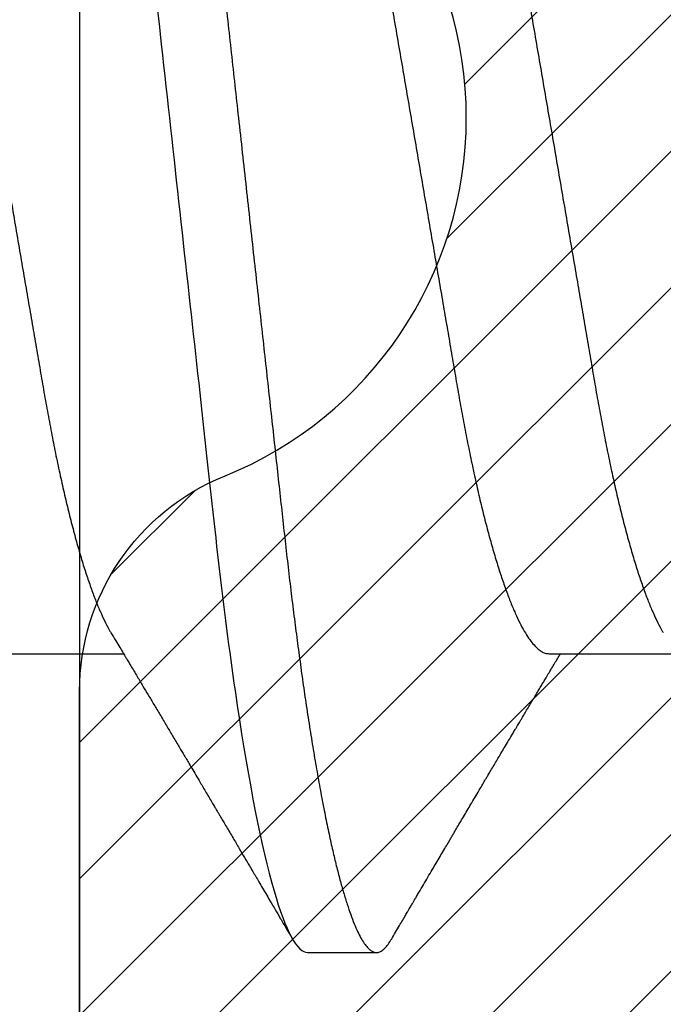
# Model space of a CAD drawing. Units: inches. Extents: x 0 to 146, y 0 to 43.
# Drawn here: x 3 to 3, y 19 to 19 of the extents above; entities that cross this region are included whole.
import ezdxf

# ---------------------------------------------------------------- set-up
doc = ezdxf.new("R2010")
doc.units = ezdxf.units.IN
doc.header["$LTSCALE"] = 0.5
doc.header["$MEASUREMENT"] = 0
doc.layers.add('Arcadia-Profile', color=6, linetype='Continuous')
doc.layers.add('Arcadia-Shade', color=8, linetype='Continuous')

# ---------------------------------------------------------------- blocks, each defined once
blk = doc.blocks.new('*U120')
at = {"layer": 'Arcadia-Shade', "lineweight": -3}
h = blk.add_hatch(dxfattribs=at)
h.set_pattern_fill('ANSI31', color=256, scale=0.1, style=0)
h.set_pattern_definition([(45, (-7.133360701823947, -58.16306182323756), (-0.0088388347648318, 0.0088388347648318), [])])
edge = h.paths.add_edge_path()
edge.add_line((0.2939999999999951, 0.1874999999999929), (0.3239999999999963, 0.1794615242270581))
edge.add_line((0.3239999999999963, 0.1794615242270581), (0.3239999999999963, 0.1644615242270717))
edge.add_line((0.3239999999999963, 0.1644615242270717), (0.2940000000000236, 0.0884529946161976))
edge.add_line((0.2940000000000236, 0.0884529946161976), (0.3436410161513788, 0.0597927405783523))
edge.add_line((0.3436410161513788, 0.0597927405783523), (0.3436410161513788, -0.0597927405783523))
edge.add_line((0.3436410161513788, -0.0597927405783523), (0.2940000000000236, -0.0884529946161834))
edge.add_line((0.2940000000000236, -0.0884529946161834), (0.3239999999999963, -0.1644615242270717))
edge.add_line((0.3239999999999963, -0.1644615242270717), (0.3239999999999963, -0.1794615242270581))
edge.add_line((0.3239999999999963, -0.1794615242270581), (0.2939999999999951, -0.1874999999999929))
edge.add_line((0.2939999999999951, -0.1874999999999929), (0.1050000000000022, -0.1874999999999929))
edge.add_line((0.1050000000000022, -0.1874999999999929), (0.1050000000000022, -0.1200000000000116))
edge.add_line((0.1050000000000022, -0.1200000000000116), (0.0480000000000143, -0.1200000000000116))
edge.add_line((0.0480000000000143, -0.1200000000000116), (0.0480000000000143, -0.1680000000000135))
edge.add_line((0.0480000000000143, -0.1680000000000135), (1.24e-14, -0.1679999999999993))
edge.add_line((1.24e-14, -0.1679999999999993), (1.24e-14, -0.0741619848709618))
edge.add_arc((0.0300000000000093, -0.0741619848709465), 0.0299999999999969, 112.0243128370733, 180.0000000000294, ccw=False)
edge.add_arc((-5.3e-15, 0), 0.0499999999999992, 292.0243128370434, 427.9756871629565)
edge.add_arc((0.0299999999999988, 0.0741619848709393), 0.0299999999999864, 179.9999999999842, 247.9756871629403, ccw=False)
edge.add_line((1.24e-14, 0.0741619848709476), (1.24e-14, 0.1679999999999993))
edge.add_line((1.24e-14, 0.1679999999999993), (0.0480000000000143, 0.1679999999999993))
edge.add_line((0.0480000000000143, 0.1679999999999993), (0.0480000000000143, 0.1199999999999974))
edge.add_line((0.0480000000000143, 0.1199999999999974), (0.1050000000000022, 0.1199999999999974))
edge.add_line((0.1050000000000022, 0.1199999999999974), (0.1050000000000022, 0.1874999999999929))
edge.add_line((0.1050000000000022, 0.1874999999999929), (0.2939999999999951, 0.1874999999999929))
at = {"layer": 'Arcadia-Profile'}
blk.add_lwpolyline([(0.2939999999999951, 0.1874999999999929), (0.3239999999999963, 0.1794615242270581), (0.3239999999999963, 0.1644615242270717), (0.2940000000000236, 0.0884529946161976), (0.3436410161513788, 0.0597927405783523), (0.3436410161513788, -0.0597927405783523), (0.2940000000000236, -0.0884529946161834), (0.3239999999999963, -0.1644615242270717), (0.3239999999999963, -0.1794615242270581), (0.2939999999999951, -0.1874999999999929), (0.1050000000000022, -0.1874999999999929), (0.1050000000000022, -0.1200000000000116), (0.0480000000000143, -0.1200000000000116), (0.0480000000000143, -0.1680000000000135), (1.24e-14, -0.1679999999999993), (1.24e-14, -0.0741619848709618, -0.3056146845806907), (0.0187499999999954, -0.0463512405443467, 0.674199862463226), (0.0187499999999954, 0.0463512405443467, -0.3056146845806908), (1.24e-14, 0.0741619848709476), (1.24e-14, 0.1679999999999993), (0.0480000000000143, 0.1679999999999993), (0.0480000000000143, 0.1199999999999974), (0.1050000000000022, 0.1199999999999974), (0.1050000000000022, 0.1874999999999929)], format="xyb", close=True, dxfattribs=at)
blk = doc.blocks.new('*U114')
at = {"layer": 'Arcadia-Profile'}
for p, q in [((0.0792857158543932, -0.0693381518927936), (0.0956820895727759, -0.0693381518927936)), ((0.1507142861507873, -0.0693381518927936), (0.1671106598691701, -0.0693381518927936)), ((0.1194642866282116, -0.1079999960400428), (0.1283928604575486, -0.1079999960400428))]:
    blk.add_line(p, q, dxfattribs=at)
for points, knots in [([(0.0837500006356109, 0.1079999986652353), (0.085038728899395, 0.1079999986652353), (0.0865409464771112, 0.1053715254112788), (0.0896881952143147, 0.094423276217249), (0.0913244484174243, 0.0861148873003472), (0.0935917859502524, 0.0709698852797303), (0.09431664937728, 0.0654932640428072), (0.0956709320080975, 0.0540708010167563), (0.0963010700896696, 0.0481366959106566), (0.09842207859068, 0.0288949067894748), (0.1000122076262251, 0.0144692561790052), (0.1032020789259356, -0.014469256251985), (0.1047922079611396, -0.0288949068593354), (0.1069132164612974, -0.0481366959727723), (0.1075433545425355, -0.0540708010759374), (0.1088976371739854, -0.0654932640988477), (0.1096225006012865, -0.0709698853335255), (0.1118898381347257, -0.0861148873455235), (0.1135260913379561, -0.0944232762540693), (0.1166733400747297, -0.1053715254296748), (0.1181755576505346, -0.1079999986737405), (0.1194642859150043, -0.1079999986652282)], [0, 0, 0, 0, 0.125, 0.125, 0.25, 0.25, 0.3125, 0.3125, 0.3749999999999999, 0.3749999999999999, 0.5, 0.5, 0.625, 0.625, 0.6875, 0.6875, 0.7499999999999999, 0.7499999999999999, 0.8749999999999998, 0.8749999999999998, 1, 1, 1, 1]), ([(0.0926785697234785, 0.1079999960400499), (0.0928148755868001, 0.1079838469989838), (0.0930888532634953, 0.1079513870838866), (0.0935129009934137, 0.1076870807149959), (0.0939483266859078, 0.1072599659619868), (0.0943951820514997, 0.1066509801168323), (0.0948523586346184, 0.1058616521842737), (0.0953099868008174, 0.1049076592821905), (0.0957665505042407, 0.1038003999392814), (0.0962206566934043, 0.1025512307986958), (0.0966803016123414, 0.1011392536290145), (0.0971444569823383, 0.0995659498847772), (0.0976120758126626, 0.0978336417516275), (0.0980820840169656, 0.0959454208921216), (0.0985533775542571, 0.093905095410868), (0.0990248554369799, 0.0917172513702482), (0.0994954093408929, 0.0893871371506521), (0.0999611493182009, 0.0869352707064764), (0.1004210701837636, 0.0843709142303197), (0.1008741991233855, 0.0817034826981029), (0.1013223426118159, 0.0789246339191365), (0.1017762468838299, 0.0759657670171095), (0.1022344349916295, 0.0728251931191295), (0.1026952877741785, 0.0695028286312436), (0.1031461261300279, 0.0660892298867282), (0.1035860484390803, 0.0625950941262659), (0.1040141917168498, 0.0590311348850179), (0.1044225808394579, 0.0554719462428039), (0.1048132721803405, 0.0519104398895962), (0.1052078036393986, 0.0483357788795331), (0.1056125277699849, 0.0446628900514128), (0.1060278280697666, 0.0408956511179781), (0.1064527716020329, 0.0370404097185357), (0.1068866738392415, 0.0331041052048846), (0.1073286741119261, 0.0290942652037529), (0.1077778979250965, 0.025018916601212), (0.1082334049553353, 0.0208865845635558), (0.1086914440217797, 0.0167312061076714), (0.1091509383061044, 0.0125627296462838), (0.109610781006733, 0.0083909722330517), (0.1100727240597088, 0.0042002422817831), (0.1105480377011432, -0.0001118208171391), (0.1110356626177342, -0.0045355141635355), (0.1115342846425271, -0.0090590364405472), (0.1120302796397077, -0.0135587014731158), (0.1125223568489417, -0.018022835992511), (0.1130092632094843, -0.0224400678110683), (0.1134807245094258, -0.0267170876765093), (0.1139359895470022, -0.0308473381655716), (0.1143745811278194, -0.0348261445033344), (0.1148046736304487, -0.0387280728059523), (0.1152255276601615, -0.0425458487440054), (0.1156362808755205, -0.0462727818054631), (0.1160366393439531, -0.0499027663724121), (0.116425549878727, -0.0534386918735876), (0.116809998086989, -0.0568974624791494), (0.117207136122591, -0.06029368837536), (0.1176118900852998, -0.0636136688085856), (0.1180244631481635, -0.0668502579740036), (0.1184437142642452, -0.0699964805721081), (0.1188714644759621, -0.0730631383101255), (0.1193185464735755, -0.0761218398788231), (0.1197846832641041, -0.0791544920120657), (0.120269324324159, -0.0821412860346413), (0.12075959462247, -0.0849967917881287), (0.1212542670850212, -0.0877121240685597), (0.1217520513943775, -0.0902790262591893), (0.1222421338204889, -0.0926440400378539), (0.1227231816170509, -0.0948111805580396), (0.1231940610274655, -0.0967858602866798), (0.1236631493866227, -0.0986066716530303), (0.1241293974418696, -0.1002701350560855), (0.1245917214731271, -0.1017734851514831), (0.1250490788367138, -0.1031147709552371), (0.1255004651819185, -0.1042928013575732), (0.1259449519121354, -0.10530712808945), (0.1263816019622617, -0.1061581346447156), (0.126807078298917, -0.1068427945958348), (0.1272207618684931, -0.1073661603146263), (0.127621982399237, -0.1077338377752284), (0.1280133639429373, -0.1079518374314006), (0.1284029300126619, -0.1080259784360038), (0.1288031650923038, -0.1079433759963635), (0.1292271151936077, -0.1076908017369291), (0.1296628503813473, -0.1072531158917656), (0.1300246388291342, -0.1067837931597282), (0.1302432734997723, -0.1063957241804019), (0.1303103766158742, -0.1062766184699484)], [0, 0, 0, 0, 0.0118602688637821, 0.0238393920048466, 0.0359294062120918, 0.048121828582858, 0.0604076845480448, 0.0727775328232483, 0.084508675001285, 0.0962971445243232, 0.1081340563891987, 0.1200103412648622, 0.1319167354299224, 0.1438437948163742, 0.155782002581532, 0.167721784539177, 0.179653565389073, 0.1915678056709343, 0.2032430725817384, 0.214883449582836, 0.2264802512251689, 0.2380250102206107, 0.25042401787433, 0.2627427141198582, 0.2749714921962536, 0.2871011940898855, 0.2991231444475905, 0.3110291965677086, 0.3221823104405411, 0.3334260136165348, 0.344771855033471, 0.3562129289166882, 0.3677419508747348, 0.3793512554666741, 0.3910328198318297, 0.4027782777006702, 0.4145789798879778, 0.4264260107177379, 0.4380977740962185, 0.4497966013694385, 0.4615135389118481, 0.4732395526357912, 0.4859019536989602, 0.4985529258005847, 0.5111811041574227, 0.5237752449204951, 0.5363243015894992, 0.548817460082492, 0.5605361575911431, 0.5721872974371393, 0.5837626408535214, 0.5952543234882784, 0.6066548365455153, 0.617957066043481, 0.6291542860063535, 0.6403186268178099, 0.6515870150031118, 0.6629559552249396, 0.6742130115986135, 0.6855533153953953, 0.6969695473887115, 0.7084540307157408, 0.720923322784457, 0.7334525310855621, 0.7460309409614411, 0.758647595336978, 0.7712912939414373, 0.7839507088629789, 0.7958909917541818, 0.8078255252924837, 0.8197447561788969, 0.8316391940455407, 0.8434994837149205, 0.8553164204255054, 0.8670810227017369, 0.8787845430696968, 0.890418527675734, 0.9019748302258731, 0.9132416460761094, 0.924418984528107, 0.9355001849965155, 0.9464789701831166, 0.9583392366033828, 0.9703183597444472, 0.9824083752226469, 0.9946007975934131, 1, 1, 1, 1]), ([(0.155178570932005, 0.1079999986652353), (0.1564672991957892, 0.1079999986652353), (0.1579695167735053, 0.1053715254112788), (0.1611167655107089, 0.094423276217249), (0.1627530187138184, 0.0861148873003472), (0.1650203562466466, 0.0709698852797303), (0.1657452196736742, 0.0654932640428072), (0.1670995023044917, 0.0540708010167563), (0.1677296403860637, 0.0481366959106566), (0.1698506488870741, 0.0288949067894748), (0.1714407779226192, 0.0144692561790052), (0.1746306492223297, -0.014469256251985), (0.1762207782575338, -0.0288949068593354), (0.1783417867576915, -0.0481366959727723), (0.1789719248389296, -0.0540708010759374), (0.1803262074703795, -0.0654932640988477), (0.1810510708976807, -0.0709698853335255), (0.1833184084311199, -0.0861148873455235), (0.1849546616343502, -0.0944232762540693), (0.1881019103711239, -0.1053715254296748), (0.1896041279469287, -0.1079999986737405), (0.1908928562113985, -0.1079999986652282)], [0, 0, 0, 0, 0.125, 0.125, 0.25, 0.25, 0.3125, 0.3125, 0.3749999999999999, 0.3749999999999999, 0.5, 0.5, 0.625, 0.625, 0.6875, 0.6875, 0.7499999999999999, 0.7499999999999999, 0.8749999999999998, 0.8749999999999998, 1, 1, 1, 1]), ([(0.1641071400198726, 0.1079999960400499), (0.1642434458831943, 0.1079838469989838), (0.1645174235598894, 0.1079513870838866), (0.1649414712898078, 0.1076870807149959), (0.165376896982302, 0.1072599659619868), (0.1658237523478938, 0.1066509801168323), (0.1662809289310125, 0.1058616521842737), (0.1667385570972115, 0.1049076592821905), (0.1671951208006348, 0.1038003999392814), (0.1676492269897984, 0.1025512307986958), (0.1681088719087356, 0.1011392536290145), (0.1685730272787325, 0.0995659498847772), (0.1690406461090568, 0.0978336417516275), (0.1695106543133598, 0.0959454208921216), (0.1699819478506512, 0.093905095410868), (0.1704534257333741, 0.0917172513702482), (0.170923979637287, 0.0893871371506521), (0.171389719614595, 0.0869352707064764), (0.1718496404801577, 0.0843709142303197), (0.1723027694197796, 0.0817034826981029), (0.1727509129082101, 0.0789246339191365), (0.1732048171802241, 0.0759657670171095), (0.1736630052880237, 0.0728251931191295), (0.1741238580705726, 0.0695028286312436), (0.1745746964264221, 0.0660892298867282), (0.1750146187354744, 0.0625950941262659), (0.1754427620132439, 0.0590311348850179), (0.175851151135852, 0.0554719462428039), (0.1762418424767347, 0.0519104398895962), (0.1766363739357928, 0.0483357788795331), (0.177041098066379, 0.0446628900514128), (0.1774563983661608, 0.0408956511179781), (0.1778813418984271, 0.0370404097185357), (0.1783152441356357, 0.0331041052048846), (0.1787572444083203, 0.0290942652037529), (0.1792064682214907, 0.025018916601212), (0.1796619752517294, 0.0208865845635558), (0.1801200143181738, 0.0167312061076714), (0.1805795086024986, 0.0125627296462838), (0.1810393513031272, 0.0083909722330517), (0.1815012943561029, 0.0042002422817831), (0.1819766079975373, -0.0001118208171391), (0.1824642329141284, -0.0045355141635355), (0.1829628549389213, -0.0090590364405472), (0.1834588499361018, -0.0135587014731158), (0.1839509271453359, -0.018022835992511), (0.1844378335058785, -0.0224400678110683), (0.18490929480582, -0.0267170876765093), (0.1853645598433964, -0.0308473381655716), (0.1858031514242135, -0.0348261445033344), (0.1862332439268428, -0.0387280728059523), (0.1866540979565556, -0.0425458487440054), (0.1870648511719146, -0.0462727818054631), (0.1874652096403473, -0.0499027663724121), (0.1878541201751211, -0.0534386918735876), (0.1882385683833831, -0.0568974624791494), (0.1886357064189852, -0.06029368837536), (0.189040460381694, -0.0636136688085856), (0.1894530334445576, -0.0668502579740036), (0.1898722845606393, -0.0699964805721081), (0.1903000347723562, -0.0730631383101255), (0.1907471167699697, -0.0761218398788231), (0.1912132535604982, -0.0791544920120657), (0.1916978946205532, -0.0821412860346413), (0.1921881649188641, -0.0849967917881287), (0.1926828373814153, -0.0877121240685597), (0.1931806216907716, -0.0902790262591893), (0.193670704116883, -0.0926440400378539), (0.194151751913445, -0.0948111805580396), (0.1946226313238597, -0.0967858602866798), (0.1950917196830168, -0.0986066716530303), (0.1955579677382637, -0.1002701350560855), (0.1960202917695213, -0.1017734851514831), (0.1964776491331079, -0.1031147709552371), (0.1969290354783126, -0.1042928013575732), (0.1973735222085295, -0.10530712808945), (0.1978101722586558, -0.1061581346447156), (0.1982356485953112, -0.1068427945958348), (0.1986493321648872, -0.1073661603146263), (0.1990505526956312, -0.1077338377752284), (0.1994419342393314, -0.1079518374314006), (0.199831500309056, -0.1080259784360038), (0.200231735388698, -0.1079433759963635), (0.2006556854900019, -0.1076908017369291), (0.2010914206777414, -0.1072531158917656), (0.2014532091255283, -0.1067837931597282), (0.2016718437961664, -0.1063957241804019), (0.2017389469122683, -0.1062766184699484)], [0, 0, 0, 0, 0.0118602688637821, 0.0238393920048466, 0.0359294062120918, 0.048121828582858, 0.0604076845480448, 0.0727775328232483, 0.084508675001285, 0.0962971445243232, 0.1081340563891987, 0.1200103412648622, 0.1319167354299224, 0.1438437948163742, 0.155782002581532, 0.167721784539177, 0.179653565389073, 0.1915678056709343, 0.2032430725817384, 0.214883449582836, 0.2264802512251689, 0.2380250102206107, 0.25042401787433, 0.2627427141198582, 0.2749714921962536, 0.2871011940898855, 0.2991231444475905, 0.3110291965677086, 0.3221823104405411, 0.3334260136165348, 0.344771855033471, 0.3562129289166882, 0.3677419508747348, 0.3793512554666741, 0.3910328198318297, 0.4027782777006702, 0.4145789798879778, 0.4264260107177379, 0.4380977740962185, 0.4497966013694385, 0.4615135389118481, 0.4732395526357912, 0.4859019536989602, 0.4985529258005847, 0.5111811041574227, 0.5237752449204951, 0.5363243015894992, 0.548817460082492, 0.5605361575911431, 0.5721872974371393, 0.5837626408535214, 0.5952543234882784, 0.6066548365455153, 0.617957066043481, 0.6291542860063535, 0.6403186268178099, 0.6515870150031118, 0.6629559552249396, 0.6742130115986135, 0.6855533153953953, 0.6969695473887115, 0.7084540307157408, 0.720923322784457, 0.7334525310855621, 0.7460309409614411, 0.758647595336978, 0.7712912939414373, 0.7839507088629789, 0.7958909917541818, 0.8078255252924837, 0.8197447561788969, 0.8316391940455407, 0.8434994837149205, 0.8553164204255054, 0.8670810227017369, 0.8787845430696968, 0.890418527675734, 0.9019748302258731, 0.9132416460761094, 0.924418984528107, 0.9355001849965155, 0.9464789701831166, 0.9583392366033828, 0.9703183597444472, 0.9824083752226469, 0.9946007975934131, 1, 1, 1, 1]), ([(0.0614285727790005, 0.0693381518927936), (0.0615925299514011, 0.0693231790267674), (0.0619224417694504, 0.0692930508818321), (0.0624358426433531, 0.0690476743042368), (0.0629651810919789, 0.0686504763833042), (0.0635102226236875, 0.0680835579959691), (0.0640656507429682, 0.0673529642745194), (0.0646295640832086, 0.0664599744153378), (0.0651999002799073, 0.0654084299680307), (0.065778088573623, 0.0641942248250587), (0.0663660847050736, 0.0628105394386722), (0.0669618596550521, 0.0612574143009965), (0.0675632119503966, 0.0595363232940258), (0.0681638767322888, 0.0576641246533285), (0.0687615460844171, 0.0556484096119618), (0.0693539851367255, 0.0534978271126008), (0.0699389992485458, 0.0512219448968807), (0.0705140853804593, 0.0488328230624475), (0.071077286350711, 0.0463417262675634), (0.0716268103743616, 0.0437603344282493), (0.0721613558137726, 0.0410985251063636), (0.0726795522050274, 0.0383681980053154), (0.0731776012545744, 0.0355920599934336), (0.0736603808168788, 0.0327599580527362), (0.0741590429498196, 0.0298609700845276), (0.0746730777469082, 0.0268655477611901), (0.0752065136969655, 0.0237590142870232), (0.0757577444345152, 0.0205483103360038), (0.0763254380114198, 0.0172418569494255), (0.0769040346359837, 0.0138718711649304), (0.077491525865721, 0.0104500913687602), (0.0780857838709359, 0.0069888900291915), (0.0786846002423509, 0.0035011272375129), (0.0792852802125452, 2.5456409602e-06), (0.079885516140763, -0.0034934993559048), (0.0804830436079378, -0.0069737196466235), (0.081076035293254, -0.0104275527302633), (0.0816623061108182, -0.013842214263363), (0.082236331880317, -0.0171856021137273), (0.0827963277539574, -0.0204471903571104), (0.0833406558147125, -0.0236177071877819), (0.0838712045245664, -0.0267074162666177), (0.0843895047615711, -0.0297277702816885), (0.0848956583261362, -0.0326700274504717), (0.0853855328332749, -0.0355446375234223), (0.0858873987018143, -0.0383441658607424), (0.0864066294008268, -0.041080933689706), (0.0869422482271425, -0.0437489744048634), (0.0874929300184881, -0.0463362902058364), (0.0880565113100644, -0.0488292715349772), (0.0886311641719537, -0.0512167356691151), (0.0892148714174717, -0.0534880485910563), (0.0898059876357635, -0.0556346472539815), (0.0904023255044742, -0.0576470387455146), (0.0909980840050935, -0.0595054157412989), (0.0915910054145037, -0.0612057010695395), (0.0921788466241545, -0.0627435944886017), (0.0927632240033667, -0.0641290431422448), (0.0933452059909144, -0.0653490024478103), (0.0937743367359936, -0.0661728288325492), (0.0940079213934624, -0.0665390163118289), (0.0940497771995617, -0.0666046330877492)], [0, 0, 0, 0, 0.016509988636527, 0.0332211167544945, 0.0501168978369369, 0.0671795185933218, 0.0843899240112255, 0.1014174096422099, 0.1185479402658882, 0.1357606625264367, 0.1530340748859003, 0.1706996855902523, 0.1883818949677572, 0.2060568699813886, 0.2237008778896226, 0.2412903586204425, 0.2588022778765929, 0.2762142105000568, 0.2934670139485385, 0.3105782232084517, 0.3275284871947766, 0.3442995528845183, 0.3608745226812253, 0.3770440277772963, 0.3933911250321272, 0.4099220621034672, 0.4266204215341955, 0.4438137661159186, 0.4611431942814009, 0.4785877518122417, 0.4961255757421302, 0.5137340376105936, 0.5313899201384097, 0.5490696161599878, 0.5667107619798619, 0.5843282537766598, 0.6018986271805002, 0.6193988265825618, 0.6368063527073518, 0.6537918689459769, 0.6706472904755434, 0.6873538666558927, 0.7038939246281376, 0.720582692728796, 0.7370846907209315, 0.7536938771788577, 0.7705001673998239, 0.7874865314044295, 0.8046346806676861, 0.8219250346783031, 0.8392988648040859, 0.8567723084060153, 0.8743230511482536, 0.8919282456386017, 0.9095644929076753, 0.9268932573131197, 0.9442067794667959, 0.9614827570965433, 0.9786991688543647, 0.9961831249201001, 1, 1, 1, 1]), ([(0.1328571430753946, 0.0693381518927936), (0.1330211002477952, 0.0693231790267674), (0.1333510120658445, 0.0692930508818321), (0.1338644129397473, 0.0690476743042368), (0.1343937513883731, 0.0686504763833042), (0.1349387929200816, 0.0680835579959691), (0.1354942210393624, 0.0673529642745194), (0.1360581343796028, 0.0664599744153378), (0.1366284705763014, 0.0654084299680307), (0.1372066588700171, 0.0641942248250587), (0.1377946550014677, 0.0628105394386722), (0.1383904299514462, 0.0612574143009965), (0.1389917822467908, 0.0595363232940258), (0.1395924470286829, 0.0576641246533285), (0.1401901163808112, 0.0556484096119618), (0.1407825554331197, 0.0534978271126008), (0.1413675695449399, 0.0512219448968807), (0.1419426556768535, 0.0488328230624475), (0.1425058566471051, 0.0463417262675634), (0.1430553806707557, 0.0437603344282493), (0.1435899261101667, 0.0410985251063636), (0.1441081225014216, 0.0383681980053154), (0.1446061715509685, 0.0355920599934336), (0.1450889511132729, 0.0327599580527362), (0.1455876132462137, 0.0298609700845276), (0.1461016480433024, 0.0268655477611901), (0.1466350839933597, 0.0237590142870232), (0.1471863147309094, 0.0205483103360038), (0.1477540083078139, 0.0172418569494255), (0.1483326049323779, 0.0138718711649304), (0.1489200961621151, 0.0104500913687602), (0.14951435416733, 0.0069888900291915), (0.1501131705387451, 0.0035011272375129), (0.1507138505089394, 2.5456409602e-06), (0.1513140864371572, -0.0034934993559048), (0.1519116139043319, -0.0069737196466235), (0.1525046055896482, -0.0104275527302633), (0.1530908764072123, -0.013842214263363), (0.1536649021767111, -0.0171856021137273), (0.1542248980503515, -0.0204471903571104), (0.1547692261111067, -0.0236177071877819), (0.1552997748209606, -0.0267074162666177), (0.1558180750579652, -0.0297277702816885), (0.1563242286225304, -0.0326700274504717), (0.156814103129669, -0.0355446375234223), (0.1573159689982084, -0.0383441658607424), (0.1578351996972209, -0.041080933689706), (0.1583708185235366, -0.0437489744048634), (0.1589215003148823, -0.0463362902058364), (0.1594850816064586, -0.0488292715349772), (0.1600597344683479, -0.0512167356691151), (0.1606434417138658, -0.0534880485910563), (0.1612345579321577, -0.0556346472539815), (0.1618308958008683, -0.0576470387455146), (0.1624266543014876, -0.0595054157412989), (0.1630195757108979, -0.0612057010695395), (0.1636074169205486, -0.0627435944886017), (0.1641917942997608, -0.0641290431422448), (0.1647737762873085, -0.0653490024478103), (0.1652029070323877, -0.0661728288325492), (0.1654364916898565, -0.0665390163118289), (0.1654783474959558, -0.0666046330877492)], [0, 0, 0, 0, 0.016509988636527, 0.0332211167544945, 0.0501168978369369, 0.0671795185933218, 0.0843899240112255, 0.1014174096422099, 0.1185479402658882, 0.1357606625264367, 0.1530340748859003, 0.1706996855902523, 0.1883818949677572, 0.2060568699813886, 0.2237008778896226, 0.2412903586204425, 0.2588022778765929, 0.2762142105000568, 0.2934670139485385, 0.3105782232084517, 0.3275284871947766, 0.3442995528845183, 0.3608745226812253, 0.3770440277772963, 0.3933911250321272, 0.4099220621034672, 0.4266204215341955, 0.4438137661159186, 0.4611431942814009, 0.4785877518122417, 0.4961255757421302, 0.5137340376105936, 0.5313899201384097, 0.5490696161599878, 0.5667107619798619, 0.5843282537766598, 0.6018986271805002, 0.6193988265825618, 0.6368063527073518, 0.6537918689459769, 0.6706472904755434, 0.6873538666558927, 0.7038939246281376, 0.720582692728796, 0.7370846907209315, 0.7536938771788577, 0.7705001673998239, 0.7874865314044295, 0.8046346806676861, 0.8219250346783031, 0.8392988648040859, 0.8567723084060153, 0.8743230511482536, 0.8919282456386017, 0.9095644929076753, 0.9268932573131197, 0.9442067794667959, 0.9614827570965433, 0.9786991688543647, 0.9961831249201001, 1, 1, 1, 1]), ([(0.1180925658247354, 0.0666071447253742), (0.1181286530033851, 0.0665506835018448), (0.1183525623677433, 0.0662003597263308), (0.1187717075970625, 0.0653996146867684), (0.11934941546264, 0.0641965991846689), (0.1199375438274117, 0.0628098864403484), (0.1205332738666094, 0.0612575907162096), (0.1211346440180776, 0.0595362760189602), (0.1217353094723066, 0.0576641377225613), (0.1223329717483885, 0.0556484059349032), (0.1229254116324085, 0.0534978278815288), (0.1235104293489044, 0.0512219448440234), (0.1240855137233758, 0.0488328229343438), (0.1246487183106097, 0.0463417263945942), (0.1251982430855385, 0.0437603347706244), (0.125732781953193, 0.0410985248115949), (0.1262509769261193, 0.0383681975238446), (0.126749037779426, 0.0355920612373808), (0.127231798604452, 0.0327599569434014), (0.1277304699268704, 0.0298609705092261), (0.128244499984735, 0.0268655471846984), (0.1287779459540985, 0.02375901509145), (0.1293291682896154, 0.0205483094963697), (0.1298968721994314, 0.0172418577417304), (0.1304754628368343, 0.0138718708777503), (0.1310629542881934, 0.0104500911006156), (0.1316572174741672, 0.0069888907741671), (0.1322560260977816, 0.003501126923652), (0.1328567048836895, 2.5455141781e-06), (0.1334569396824357, -0.0034934998063392), (0.1340544729211501, -0.0069737194966564), (0.1346474696182192, -0.0104275517518247), (0.1352337281003315, -0.0138422150812119), (0.1358077578474379, -0.0171856019032433), (0.1363677498578468, -0.0204471909825728), (0.1369120894185585, -0.0236177060716258), (0.1374426230322676, -0.0267074178219815), (0.1379609455716455, -0.0297277684389741), (0.1384670786318303, -0.0326700284627322), (0.1389569591404935, -0.0355446372980453), (0.1394588211058014, -0.0383441663482174), (0.1399780616177786, -0.041080932921183), (0.1405136718990185, -0.0437489747212965), (0.141064351080125, -0.0463362910160541), (0.1416279518687844, -0.0488292699679107), (0.1422025827936508, -0.0512167371039425), (0.1427863047941678, -0.0534880469298926), (0.143377410477008, -0.0556346508807835), (0.1439737488279249, -0.0576470267527043), (0.1445695160011375, -0.0595054608228907), (0.1451624291600204, -0.0612055351258505), (0.1457502947551532, -0.062744212530049), (0.1463345564702472, -0.0641267467525992), (0.1469170042533889, -0.0653575957572485), (0.1474954472740819, -0.0664303217710653), (0.1480676727683843, -0.067339670265838), (0.1486277961489328, -0.0680779776912886), (0.1491741501454165, -0.0686474239641584), (0.1497047309490718, -0.069046379567034), (0.1502193204844602, -0.0692928578336378), (0.1505499675817674, -0.0693231150606195), (0.1507142881559709, -0.0693381518927936)], [0, 0, 0, 0, 0.0032913272563858, 0.0204216295495592, 0.0376341261870769, 0.0549073102158647, 0.0725726835535706, 0.0902546630549918, 0.1079294063575631, 0.1255731771934028, 0.1431624254155592, 0.160674115083258, 0.1780858175449993, 0.1953383947855299, 0.2124493778588683, 0.2293994142084322, 0.2461702582078278, 0.2627450123304834, 0.2789142969315091, 0.295261179826561, 0.3117918983817238, 0.3284900406819007, 0.3456831561606917, 0.363012358971387, 0.3804566840278614, 0.3979942761319179, 0.4156025071551745, 0.4332581524488525, 0.4509376128405916, 0.4685785254688608, 0.4861957882345525, 0.503765931296729, 0.5212658936694585, 0.5386731896907737, 0.5556584814043124, 0.5725136837921776, 0.5892200355325588, 0.6057598819340406, 0.6224484225204187, 0.6389502023789115, 0.6555591692863115, 0.6723652408552669, 0.6893513767462986, 0.7064992993346847, 0.723789432191772, 0.7411630251603643, 0.7586362415772803, 0.7761867485019635, 0.7937917102759338, 0.8114277282735034, 0.8287562636165942, 0.8460695530572939, 0.8633453061591847, 0.8805614903397996, 0.8980452190704207, 0.9154223262908823, 0.9326714817687356, 0.9497723815239563, 0.9667058323269145, 0.983453909638958, 1, 1, 1, 1]), ([(0.094049960530775, -0.0666180300161585), (0.0942572663265402, -0.0669631220649549), (0.0946405210223382, -0.0676011078371275), (0.0951678037353254, -0.0684800647246533), (0.0955893374257642, -0.069183270450587), (0.0959119357601637, -0.069721778776902), (0.0961424447987796, -0.0701067524626566), (0.0963166122655039, -0.0703977134837075), (0.096467324207115, -0.0706495575477746), (0.0966947210968918, -0.0710296211621042), (0.0970251018982431, -0.0715820595222638), (0.0975497578032041, -0.0724599235595562), (0.0981711777339882, -0.0735006614803027), (0.0988921087497019, -0.0747092845755759), (0.0996213552603607, -0.0759330866300942), (0.1004072300945005, -0.077253252690916), (0.1010750509437592, -0.0783762558862122), (0.1016169239772751, -0.0792881781944814), (0.1020052742292101, -0.0799420114188507), (0.1023912645916347, -0.0805921826727456), (0.1027714457737296, -0.0812328514552476), (0.1031288014596505, -0.0818353072333054), (0.1034431063425778, -0.0823653732640608), (0.1037487693399761, -0.0828810549259487), (0.1040944230352601, -0.0834643416344392), (0.1045295925401106, -0.0841990323577662), (0.1050383462659141, -0.0850583292827167), (0.1055302032582013, -0.0858895591327382), (0.1059826417431893, -0.0866545170136561), (0.1063859511549623, -0.0873366542486451), (0.106792480597786, -0.0880244852826948), (0.1071660937174563, -0.088656873815161), (0.1074702960028269, -0.0891719225256154), (0.1076869898207811, -0.0895389027017402), (0.1078631361288131, -0.08983723479394), (0.1080518714884384, -0.0901569431454945), (0.1083011434546819, -0.0905792882594838), (0.1086165827455652, -0.0911138527604578), (0.1091373942284299, -0.0919967044689827), (0.1098149741111278, -0.0931458659074238), (0.1106008764360773, -0.0944795860425956), (0.1113048921844353, -0.0956749598587692), (0.1118893262341665, -0.096667784141836), (0.1123709941261701, -0.0974863074234236), (0.1127814855213529, -0.0981840755581658), (0.1132034545462766, -0.0989015363283699), (0.113674918778198, -0.0997033721577196), (0.1141785102272372, -0.1005601353384193), (0.1147237492072008, -0.1014880228536157), (0.1153104064886783, -0.1024867396389624), (0.1159813480520384, -0.103629354475153), (0.1167366298754615, -0.1049160653713415), (0.1172680982323051, -0.1058219845350905), (0.117547925456531, -0.1062989665448413)], [0, 0, 0, 0, 0.0261891718713852, 0.0484169922112171, 0.0666766258014454, 0.0795229997952075, 0.0892528193346723, 0.0958661353198945, 0.1015824278244244, 0.1083451127351657, 0.1246772870166771, 0.1434555937028707, 0.1748730936618535, 0.203529202453747, 0.2350031923661566, 0.2675448605537142, 0.3034761119731502, 0.319995730435445, 0.3365512331008383, 0.3529472782416257, 0.3691835070195264, 0.3850144070327714, 0.3985146386625156, 0.4092720103284945, 0.4240107936682167, 0.442620282506357, 0.4648194694591594, 0.4889721928790168, 0.5054505346649945, 0.5226337349719157, 0.5405223355016539, 0.5574262692500624, 0.5704153950132991, 0.5794356451411568, 0.5851509450332699, 0.5929527906381644, 0.6035866663027414, 0.6170535852823413, 0.6333299051567386, 0.6702659291461444, 0.7038355595371985, 0.7340340600243948, 0.7605126578631692, 0.7787817207490461, 0.7958158342187355, 0.8131790590038658, 0.8329311529064284, 0.856324764956915, 0.8778278997254334, 0.9029412931264355, 0.9316725398627458, 0.9640244178937539, 1, 1, 1, 1]), ([(0.1303091207970617, -0.1062991407094884), (0.1304952499057457, -0.1059818548252593), (0.130844655361031, -0.1053862391280518), (0.1313346499714179, -0.1045512784571088), (0.1317561779219289, -0.1038331432600898), (0.1321092646029456, -0.1032317723048735), (0.1323938676265719, -0.1027470892795321), (0.1326100161069625, -0.1023790574804124), (0.1327707091322701, -0.1021054704684872), (0.1329028323943646, -0.1018805374631384), (0.133045256459372, -0.101638100456924), (0.1332238259617249, -0.1013341494637743), (0.1334505391341842, -0.1009483103523721), (0.1337253924242248, -0.1004806057900893), (0.134116000869156, -0.0998160357351665), (0.1346055301839577, -0.0989833963667977), (0.1351752007391909, -0.0980148289240433), (0.1357188179041557, -0.0970908666263668), (0.1362349988689182, -0.0962138700079223), (0.1367242494506193, -0.0953829297400333), (0.1371915484362063, -0.0945894970664227), (0.1376094955123399, -0.0938801253563071), (0.1379506777492807, -0.0933012124938273), (0.1382338552416122, -0.0928208258392971), (0.1385193658013577, -0.0923365634746105), (0.1388675758819104, -0.091746118184922), (0.1392927109285544, -0.091025446106606), (0.1397617870105314, -0.090230587113048), (0.1402417501515067, -0.0894175747711046), (0.1407422489937069, -0.0885701755353878), (0.1412592492808606, -0.0876952022709006), (0.1417676598882558, -0.0868351781611523), (0.1422108337427232, -0.0860858321487541), (0.1425610789396963, -0.0854938887974797), (0.1428730590734375, -0.0849667098135711), (0.1432056121366294, -0.0844049918364576), (0.1435902601920524, -0.0837554751047307), (0.1439895843315213, -0.0830814741252368), (0.1444021734941536, -0.0823853625303741), (0.1448450357918318, -0.0816385220435194), (0.1453513565325792, -0.0807850849182899), (0.1458052695548027, -0.080020499979419), (0.1461761835551556, -0.0793959867087466), (0.1464231017004174, -0.0789804046069023), (0.1466196437344926, -0.0786496805781525), (0.1467908998664882, -0.0783615802781199), (0.1469728348648012, -0.0780555574424327), (0.1472185027308512, -0.0776424585997972), (0.147535486162738, -0.0771096297565848), (0.1478989932711414, -0.0764988487604157), (0.1482642050509852, -0.0758855276360961), (0.1486362459515611, -0.0752610600922026), (0.1490082581556358, -0.0746369193546741), (0.1493761882224796, -0.0740199915127775), (0.1497061487513491, -0.0734669921507063), (0.1500165093848373, -0.0729471083624347), (0.1503443047936663, -0.0723982171720792), (0.1507185119127357, -0.0717719742612033), (0.1511170606722203, -0.0711053817347818), (0.1515093629395103, -0.0704496942975155), (0.1518563224600378, -0.0698701281187439), (0.152075991435634, -0.0695034796661389), (0.1521750437631439, -0.0693381518927936)], [0, 0, 0, 0, 0.0256971396843583, 0.0482392080133248, 0.0676283405369414, 0.0838657135317875, 0.0969529737501794, 0.1068907188187877, 0.1136800696764463, 0.1191167824473532, 0.1251132512626579, 0.1333220837131984, 0.1437429638800312, 0.1563752673858544, 0.1712181857535952, 0.1975920003520284, 0.2238467005346415, 0.2497122022043621, 0.272477325387072, 0.2949323653579142, 0.3170708916805721, 0.3368001937926398, 0.3524458223992262, 0.3640106924840377, 0.3757532675779378, 0.3917159457199322, 0.4118960983458864, 0.4342043807826057, 0.4561893777440398, 0.4778472010685838, 0.5029526221124736, 0.527181853816522, 0.5476353040831748, 0.5637665136595446, 0.5752271693636578, 0.5904262058506567, 0.6093664205981458, 0.6279584431694393, 0.6451507643611012, 0.665891847478483, 0.6886107213582506, 0.7144685304883823, 0.7280046508490435, 0.7393501515089715, 0.7482360864159296, 0.7548786454535215, 0.762762148651353, 0.7731057631732017, 0.7884529560701744, 0.8060712517130051, 0.822755810511237, 0.8383161819713588, 0.856847474731531, 0.8735114059540425, 0.8884930008273682, 0.9018303748956563, 0.915806407662732, 0.9331514661218187, 0.9528220392707588, 0.9701150984933907, 0.9865244099967716, 1, 1, 1, 1])]:
    blk.add_open_spline(points, degree=3, knots=knots, dxfattribs=at)

msp = doc.modelspace()

# ---------------------------------------------------------------- linework, layer by layer
at = {"layer": 'Arcadia-Profile'}
msp.add_lwpolyline([(2.953984530019781, 19.71572112401267), (2.953984530019781, 19.02845791068921), (2.906984530019784, 19.02845791068921), (2.906984530019784, 19.07645791068921), (2.848984530019784, 19.07645791068921), (2.848984530019784, 18.89845791068921), (2.848984530019784, 18.72045791068922), (2.906984530019784, 18.72045791068922), (2.906984530019784, 18.76845791068922), (2.953984530019781, 18.76845791068922), (2.953984530019781, 18.62045791068922), (2.848984530019784, 18.62045791068922), (2.848984530019784, 17.93193394359822), (2.981012009216854, 17.85331387370462, 0.1350856256773144), (3.01682673824272, 17.84345791068921), (4.05104919245813, 17.84345791068921, 0.9999999999999998), (4.071049192458133, 17.84345791068921), (4.151049192458131, 17.84345791068921, 0.9999999999999998)], format="xyb", dxfattribs=at)

# ---------------------------------------------------------------- block references
at = {"layer": 'Arcadia-Profile', "lineweight": -3}
for name, p in [('*U114', (2.75898453001978, 18.89845791068921)), ('*U120', (2.848984530019777, 18.89845791068922))]:
    msp.add_blockref(name, p, dxfattribs=at)

doc.saveas('drawing.dxf')
